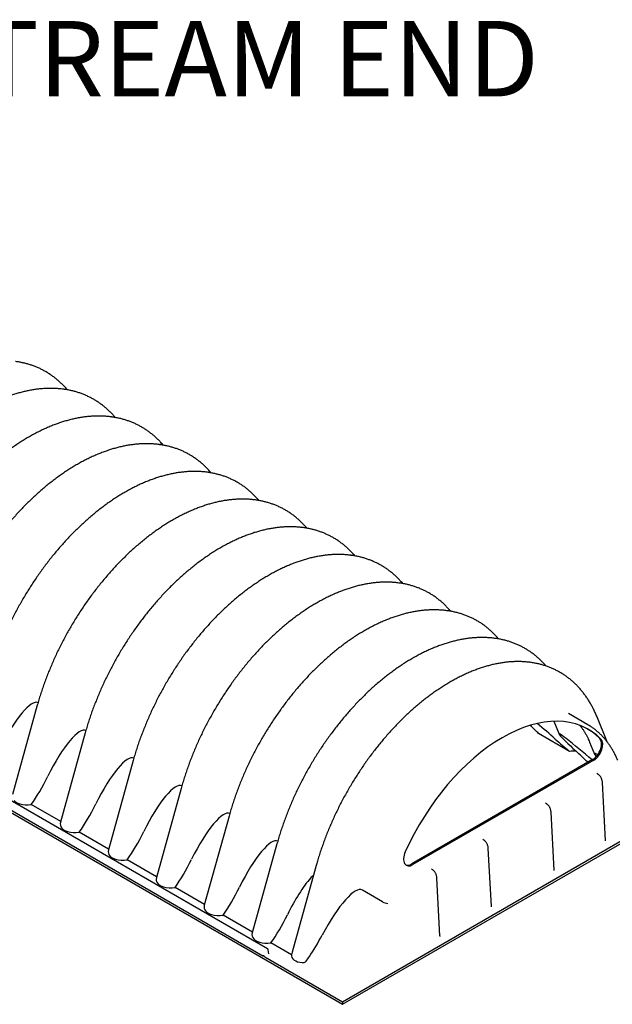
# Model space of a CAD drawing. Units: millimetres. Extents: x 349 to 14763, y 245 to 8947.
# Drawn here: x 3892 to 4475, y 4934 to 5902 of the extents above; entities that cross this region are included whole.
import ezdxf

# ---------------------------------------------------------------- set-up
doc = ezdxf.new("R2010")
doc.units = ezdxf.units.MM
doc.header["$LTSCALE"] = 35
doc.layers.add('FORMAT', color=7, linetype='Continuous')
doc.styles.add('SLDTEXTSTYLE1', font='TXT', dxfattribs={"width": 0.7})

msp = doc.modelspace()

# ---------------------------------------------------------------- linework, layer by layer
at = {"color": 7, "linetype": 'Continuous', "lineweight": 25}
for p, q in [((3934.94, 5538.92), (3935.04, 5538.91)), ((3982.08, 5511.7), (3982.18, 5511.69)), ((4029.23, 5484.49), (4029.33, 5484.47)), ((3302.49, 5457.76), (4209.49, 4934.15)), ((4135.85, 4988.65), (3325.57, 5456.42)), ((4076.38, 5457.27), (4076.47, 5457.26)), ((3322.35, 5448.88), (4131.26, 4981.91)), ((4123.52, 5430.05), (4123.62, 5430.04)), ((4170.67, 5402.83), (4170.77, 5402.82)), ((4217.82, 5375.62), (4217.91, 5375.6)), ((4264.96, 5348.4), (4265.06, 5348.39)), ((4312.11, 5321.18), (4312.21, 5321.17)), ((4359.25, 5293.97), (4359.35, 5293.95)), ((3909.27, 5228.13), (3884.92, 5140.41)), ((4450.68, 5209.08), (4431.61, 5220.09)), ((4417.31, 5212.37), (4422.43, 5199.82)), ((4469.77, 5192.15), (4459.46, 5217.39)), ((3956.41, 5200.91), (3932.07, 5113.2)), ((4432.74, 5182.86), (4402.34, 5200.41)), ((4452.51, 5192.03), (4457.39, 5180.1)), ((4003.56, 5173.7), (3979.22, 5085.98)), ((4455.48, 5174.82), (4277.55, 5072.11)), ((4456.6, 5174.17), (4278.68, 5071.46)), ((4451.07, 5172.28), (4449.49, 5173.19)), ((4460.6, 5160.41), (4459.71, 5160.92)), ((4468.12, 5095.33), (4465.1, 5152.12)), ((4050.7, 5146.48), (4026.36, 5058.76)), ((4209.49, 4936.74), (4550.74, 5133.74)), ((4209.49, 4934.15), (4550.74, 5131.15)), ((4410.08, 5131.25), (4409.19, 5131.76)), ((3932.26, 5113.87), (3903.38, 5130.54)), ((4417.6, 5066.17), (4414.59, 5122.96)), ((4097.85, 5119.26), (4073.51, 5031.55)), ((3979.4, 5086.65), (3950.52, 5103.32)), ((4145, 5092.05), (4120.65, 5004.33)), ((4348.34, 5095.6), (4347.45, 5096.12)), ((4355.87, 5030.53), (4352.85, 5087.32)), ((4026.55, 5059.43), (3997.67, 5076.1)), ((4183.55, 5070.55), (4159.89, 4985.29)), ((4297.83, 5066.44), (4296.94, 5066.96)), ((4305.35, 5001.37), (4302.33, 5058.16)), ((4073.69, 5032.22), (4044.82, 5048.89)), ((4248.94, 5034.96), (4229.03, 5046.46)), ((4120.84, 5005), (4091.96, 5021.67)), ((4137.05, 4983.92), (4136.48, 4987.74)), ((4159.24, 4982.83), (4139.11, 4994.45)), ((4133.2, 4980.79), (4209.49, 4936.74)), ((4209.49, 4936.74), (4209.49, 4934.15))]:
    msp.add_line(p, q, dxfattribs=at)
msp.add_arc((4135.22, 4987.55), 1.27, 8.61629, 60.00269, dxfattribs=at)
for centre, major_axis, ratio, start_param, end_param in [((3884.46, 5178.02), (25.37, 52.7), 0.240925, 6.26509, 7.82678), ((4368.62, 5057.36), (82.07, 147.36), 0.587367, 6.120946, 7.997983), ((4380.51, 5217.03), (25.71, -21.8), 0.073379, 0.621654, 1.078915), ((4405.67, 5202.36), (30.91, -26.21), 0.073379, 1.196034, 1.78734), ((4365.93, 5058.86), (83.98, 150.66), 0.587148, 6.241948, 6.306395), ((3931.61, 5150.8), (25.37, 52.7), 0.240925, 6.26509, 7.82678), ((4435.4, 5189.05), (12.99, -11.01), 0.073379, 2.100802, 3.498044), ((4452.59, 5175.27), (30.91, -26.21), 0.073379, 3.498044, 4.319412), ((4367.5, 5058.01), (82.07, 147.36), 0.587367, 6.120946, 6.267605), ((4429.67, 5188.65), (25.71, -21.8), 0.073379, 4.337626, 4.893792), ((4445.59, 5177.96), (35.53, -30.12), 0.073379, 1.368846, 2.100802), ((4455.32, 5185.28), (6.18, 11.1), 0.587367, 3.917871, 6.120946), ((4456.44, 5184.63), (6.18, 11.1), 0.587367, 3.917871, 6.120946), ((3978.76, 5123.58), (25.37, 52.7), 0.240925, 6.26509, 7.82678), ((4435.75, 5173.77), (16.27, 0.95), 0.574638, 1.327827, 1.723322), ((4427.65, 5189.82), (25.71, -21.8), 0.073379, 0.621654, 1.17782), ((4492.86, 5150.68), (35.53, -30.12), 0.073379, 2.757723, 3.513674), ((3907.61, 5165.88), (25.37, 52.7), 0.240925, 4.098692, 4.685187), ((4025.9, 5096.37), (25.37, 52.7), 0.240925, 6.26509, 7.82678), ((3898.29, 5138.13), (13.15, 0.77), 0.574638, 3.543887, 4.174897), ((3900.6, 5140.63), (17.91, 1.05), 0.574638, 4.174897, 4.834586), ((3954.75, 5138.67), (25.37, 52.7), 0.240925, 4.098692, 4.685187), ((4073.05, 5069.15), (25.37, 52.7), 0.240925, 6.26509, 7.82678), ((3949.76, 5112.24), (17.91, 1.05), 0.574638, 2.947744, 3.543887), ((3945.44, 5110.91), (13.15, 0.77), 0.574638, 3.543887, 4.174897), ((3947.74, 5113.41), (17.91, 1.05), 0.574638, 4.174897, 4.834586), ((4001.9, 5111.45), (25.37, 52.7), 0.240925, 4.098692, 4.685187), ((4120.2, 5041.93), (25.37, 52.7), 0.240925, 6.26509, 7.82678), ((3996.91, 5085.03), (17.91, 1.05), 0.574638, 2.947744, 3.543887), ((4278.52, 5081.92), (6.18, 11.1), 0.587367, 1.714797, 3.917871), ((3992.59, 5083.7), (13.15, 0.77), 0.574638, 3.543887, 4.174897), ((3994.89, 5086.19), (17.91, 1.05), 0.574638, 4.174897, 4.834586), ((4049.04, 5084.23), (25.37, 52.7), 0.240925, 4.098692, 4.685187), ((4277.4, 5082.57), (6.18, 11.1), 0.587367, 3.219543, 3.917871), ((4044.06, 5057.81), (17.91, 1.05), 0.574638, 2.947744, 3.543887), ((4167.34, 5014.71), (25.37, 52.7), 0.240925, 0.722226, 1.543594), ((4174.08, 5042.31), (9.31, 19.34), 0.240925, 0.390436, 0.722226), ((4039.73, 5056.48), (13.15, 0.77), 0.574638, 3.543887, 4.174897), ((4042.03, 5058.98), (17.91, 1.05), 0.574638, 4.174897, 4.834586), ((4096.19, 5057.02), (25.37, 52.7), 0.240925, 4.098692, 4.685187), ((4199.26, 4985.3), (29.5, 61.3), 0.240925, 6.26509, 7.695089), ((4254.43, 5046.62), (5.43, 11.69), 0.240455, 3.120263, 3.124788), ((4251.32, 5034.78), (3.59, -1.31), 0.210669, 4.072785, 5.632833), ((4091.2, 5030.59), (17.91, 1.05), 0.574638, 2.947744, 3.543887), ((4086.88, 5029.26), (13.15, 0.77), 0.574638, 3.543887, 4.174897), ((4089.18, 5031.76), (17.91, 1.05), 0.574638, 4.174897, 4.834586), ((4143.34, 5029.8), (25.37, 52.7), 0.240925, 4.098692, 4.685187), ((4138.35, 5003.38), (17.91, 1.05), 0.574638, 2.947744, 3.543887), ((4134.03, 5002.05), (13.15, 0.77), 0.574638, 3.543887, 4.174897), ((4179.43, 5018.74), (29.5, 61.3), 0.240925, 4.170695, 4.553496), ((4136.33, 5004.54), (17.91, 1.05), 0.574638, 4.174897, 4.834586), ((4172.35, 4982.7), (13.15, 0.77), 0.574638, 3.022459, 4.492125), ((4178.49, 5004.83), (18.62, 38.68), 0.240925, 2.21185, 2.286565), ((4178.49, 5004.83), (18.62, 38.68), 0.240925, 4.01702, 4.170695)]:
    msp.add_ellipse(centre, major_axis=major_axis, ratio=ratio, start_param=start_param, end_param=end_param, dxfattribs=at)
for points, knots in [([(3938.74, 5538.33), (3938.23, 5538.93), (3936.94, 5540.47), (3934.76, 5542.79), (3932.2, 5545.31), (3929.56, 5547.69), (3926.83, 5549.94), (3924.01, 5552.06), (3921.11, 5554.03), (3918.14, 5555.87), (3915.08, 5557.57), (3911.95, 5559.14), (3908.75, 5560.56), (3905.48, 5561.84), (3902.14, 5562.99), (3898.73, 5563.98), (3895.25, 5564.84), (3891.71, 5565.54), (3889.21, 5565.97), (3887.89, 5566.12), (3887.77, 5566.13)], [0, 0, 0, 0, 0.039265, 0.099604, 0.159721, 0.219636, 0.279375, 0.338966, 0.39844, 0.457834, 0.517183, 0.576522, 0.63588, 0.695293, 0.754799, 0.81443, 0.874216, 0.934185, 0.994356, 1, 1, 1, 1]), ([(3935.02, 5538.89), (3934.3, 5538.99), (3932.34, 5539.26), (3929.1, 5539.53), (3925.29, 5539.72), (3921.42, 5539.75), (3917.51, 5539.64), (3913.55, 5539.37), (3909.55, 5538.96), (3905.51, 5538.39), (3901.43, 5537.67), (3897.32, 5536.8), (3893.19, 5535.78), (3889.03, 5534.61), (3884.86, 5533.3), (3880.66, 5531.83), (3876.46, 5530.22), (3872.25, 5528.47), (3868.04, 5526.58), (3863.82, 5524.54), (3859.61, 5522.37), (3855.41, 5520.06), (3851.21, 5517.62), (3847.03, 5515.05), (3842.87, 5512.36), (3838.72, 5509.53), (3834.6, 5506.59), (3830.51, 5503.53), (3826.44, 5500.34), (3822.4, 5497.05), (3818.4, 5493.64), (3814.44, 5490.13), (3810.51, 5486.51), (3806.63, 5482.79), (3802.79, 5478.97), (3798.99, 5475.05), (3795.25, 5471.04), (3791.56, 5466.93), (3787.93, 5462.75), (3784.35, 5458.47), (3780.83, 5454.12), (3777.37, 5449.69), (3773.98, 5445.18), (3770.65, 5440.6), (3767.39, 5435.96), (3764.21, 5431.25), (3761.09, 5426.48), (3758.06, 5421.66), (3755.1, 5416.78), (3752.22, 5411.85), (3749.42, 5406.87), (3746.71, 5401.85), (3744.09, 5396.79), (3741.55, 5391.7), (3739.1, 5386.58), (3736.74, 5381.42), (3734.48, 5376.25), (3732.31, 5371.05), (3730.24, 5365.83), (3728.27, 5360.6), (3726.4, 5355.36), (3724.63, 5350.12), (3722.97, 5344.87), (3721.66, 5340.5), (3720.93, 5337.87), (3720.68, 5337)], [0, 0, 0, 0, 0.008954, 0.024374, 0.03987, 0.055444, 0.071095, 0.086822, 0.102624, 0.118496, 0.134435, 0.150434, 0.166487, 0.182589, 0.198734, 0.214913, 0.231123, 0.247356, 0.263608, 0.279873, 0.296148, 0.312429, 0.328711, 0.344993, 0.361271, 0.377545, 0.393812, 0.410071, 0.426322, 0.442565, 0.458798, 0.475023, 0.491238, 0.507444, 0.523641, 0.539829, 0.55601, 0.572183, 0.588348, 0.604507, 0.620659, 0.636806, 0.652948, 0.669086, 0.685219, 0.70135, 0.717478, 0.733604, 0.749729, 0.765854, 0.781978, 0.798103, 0.814229, 0.830357, 0.846487, 0.862621, 0.878758, 0.894899, 0.911046, 0.927198, 0.943356, 0.959521, 0.975694, 0.991875, 1, 1, 1, 1]), ([(3985.89, 5511.11), (3985.38, 5511.72), (3984.09, 5513.25), (3981.9, 5515.57), (3979.35, 5518.09), (3976.7, 5520.48), (3973.97, 5522.72), (3971.16, 5524.84), (3968.26, 5526.82), (3965.28, 5528.66), (3962.23, 5530.36), (3959.1, 5531.92), (3955.9, 5533.34), (3952.62, 5534.63), (3949.28, 5535.77), (3945.87, 5536.77), (3942.4, 5537.63), (3938.86, 5538.33), (3936.36, 5538.75), (3935.03, 5538.9), (3934.92, 5538.92)], [0, 0, 0, 0, 0.039265, 0.099604, 0.159721, 0.219636, 0.279375, 0.338966, 0.39844, 0.457834, 0.517183, 0.576522, 0.63588, 0.695293, 0.754799, 0.81443, 0.874216, 0.934185, 0.994356, 1, 1, 1, 1]), ([(3982.16, 5511.67), (3981.45, 5511.77), (3979.49, 5512.04), (3976.25, 5512.31), (3972.43, 5512.5), (3968.57, 5512.53), (3964.65, 5512.42), (3960.69, 5512.16), (3956.69, 5511.74), (3952.65, 5511.17), (3948.58, 5510.46), (3944.47, 5509.59), (3940.34, 5508.57), (3936.18, 5507.4), (3932, 5506.08), (3927.81, 5504.62), (3923.61, 5503.01), (3919.4, 5501.25), (3915.18, 5499.36), (3910.97, 5497.32), (3906.76, 5495.15), (3902.55, 5492.84), (3898.36, 5490.4), (3894.18, 5487.84), (3890.01, 5485.14), (3885.87, 5482.32), (3881.75, 5479.37), (3877.65, 5476.31), (3873.59, 5473.13), (3869.55, 5469.83), (3865.55, 5466.43), (3861.58, 5462.91), (3857.66, 5459.29), (3853.77, 5455.57), (3849.93, 5451.75), (3846.14, 5447.83), (3842.4, 5443.82), (3838.71, 5439.72), (3835.07, 5435.53), (3831.49, 5431.25), (3827.97, 5426.9), (3824.52, 5422.47), (3821.12, 5417.96), (3817.8, 5413.39), (3814.54, 5408.74), (3811.35, 5404.03), (3808.24, 5399.27), (3805.2, 5394.44), (3802.25, 5389.56), (3799.37, 5384.63), (3796.57, 5379.65), (3793.86, 5374.64), (3791.23, 5369.58), (3788.69, 5364.48), (3786.25, 5359.36), (3783.89, 5354.21), (3781.63, 5349.03), (3779.46, 5343.83), (3777.39, 5338.61), (3775.42, 5333.39), (3773.55, 5328.15), (3771.78, 5322.9), (3770.11, 5317.66), (3768.81, 5313.28), (3768.07, 5310.66), (3767.83, 5309.78)], [0, 0, 0, 0, 0.008954, 0.024374, 0.03987, 0.055444, 0.071095, 0.086822, 0.102624, 0.118496, 0.134435, 0.150434, 0.166487, 0.182589, 0.198734, 0.214913, 0.231123, 0.247356, 0.263608, 0.279873, 0.296148, 0.312429, 0.328711, 0.344993, 0.361271, 0.377545, 0.393812, 0.410071, 0.426322, 0.442565, 0.458798, 0.475023, 0.491238, 0.507444, 0.523641, 0.539829, 0.55601, 0.572183, 0.588348, 0.604507, 0.620659, 0.636806, 0.652948, 0.669086, 0.685219, 0.70135, 0.717478, 0.733604, 0.749729, 0.765854, 0.781978, 0.798103, 0.814229, 0.830357, 0.846487, 0.862621, 0.878758, 0.894899, 0.911046, 0.927198, 0.943356, 0.959521, 0.975694, 0.991875, 1, 1, 1, 1]), ([(4033.03, 5483.89), (4032.52, 5484.5), (4031.24, 5486.03), (4029.05, 5488.36), (4026.5, 5490.88), (4023.85, 5493.26), (4021.12, 5495.51), (4018.3, 5497.62), (4015.41, 5499.6), (4012.43, 5501.44), (4009.38, 5503.14), (4006.25, 5504.7), (4003.04, 5506.13), (3999.77, 5507.41), (3996.43, 5508.55), (3993.02, 5509.55), (3989.55, 5510.41), (3986, 5511.11), (3983.51, 5511.54), (3982.18, 5511.69), (3982.06, 5511.7)], [0, 0, 0, 0, 0.0392652, 0.0996035, 0.1597207, 0.2196365, 0.2793753, 0.3389658, 0.3984404, 0.4578339, 0.5171832, 0.576522, 0.6358796, 0.6952933, 0.754799, 0.81443, 0.8742164, 0.9341846, 0.9943564, 1, 1, 1, 1]), ([(4029.31, 5484.46), (4028.59, 5484.55), (4026.64, 5484.82), (4023.39, 5485.09), (4019.58, 5485.28), (4015.71, 5485.32), (4011.8, 5485.2), (4007.84, 5484.94), (4003.84, 5484.52), (3999.8, 5483.96), (3995.72, 5483.24), (3991.62, 5482.37), (3987.48, 5481.35), (3983.33, 5480.18), (3979.15, 5478.86), (3974.96, 5477.4), (3970.75, 5475.79), (3966.54, 5474.04), (3962.33, 5472.14), (3958.11, 5470.11), (3953.9, 5467.93), (3949.7, 5465.63), (3945.5, 5463.19), (3941.32, 5460.62), (3937.16, 5457.92), (3933.02, 5455.1), (3928.9, 5452.15), (3924.8, 5449.09), (3920.73, 5445.91), (3916.7, 5442.62), (3912.69, 5439.21), (3908.73, 5435.7), (3904.8, 5432.08), (3900.92, 5428.35), (3897.08, 5424.53), (3893.29, 5420.61), (3889.54, 5416.6), (3885.85, 5412.5), (3882.22, 5408.31), (3878.64, 5404.04), (3875.12, 5399.68), (3871.66, 5395.25), (3868.27, 5390.75), (3864.94, 5386.17), (3861.69, 5381.53), (3858.5, 5376.82), (3855.39, 5372.05), (3852.35, 5367.22), (3849.39, 5362.34), (3846.51, 5357.41), (3843.72, 5352.44), (3841, 5347.42), (3838.38, 5342.36), (3835.84, 5337.27), (3833.39, 5332.14), (3831.04, 5326.99), (3828.77, 5321.81), (3826.61, 5316.61), (3824.54, 5311.4), (3822.56, 5306.17), (3820.69, 5300.93), (3818.92, 5295.68), (3817.26, 5290.44), (3815.95, 5286.06), (3815.22, 5283.44), (3814.97, 5282.56)], [0, 0, 0, 0, 0.008954, 0.024374, 0.03987, 0.055444, 0.071095, 0.086822, 0.102624, 0.118496, 0.134435, 0.150434, 0.166487, 0.182589, 0.198734, 0.214913, 0.231123, 0.247356, 0.263608, 0.279873, 0.296148, 0.312429, 0.328711, 0.344993, 0.361271, 0.377545, 0.393812, 0.410071, 0.426322, 0.442565, 0.458798, 0.475023, 0.491238, 0.507444, 0.523641, 0.539829, 0.55601, 0.572183, 0.588348, 0.604507, 0.620659, 0.636806, 0.652948, 0.669086, 0.685219, 0.70135, 0.717478, 0.733604, 0.749729, 0.765854, 0.781978, 0.798103, 0.814229, 0.830357, 0.846487, 0.862621, 0.878758, 0.894899, 0.911046, 0.927198, 0.943356, 0.959521, 0.975694, 0.991875, 1, 1, 1, 1]), ([(4080.18, 5456.68), (4079.67, 5457.28), (4078.38, 5458.82), (4076.2, 5461.14), (4073.64, 5463.66), (4071, 5466.04), (4068.27, 5468.29), (4065.45, 5470.4), (4062.55, 5472.38), (4059.58, 5474.22), (4056.52, 5475.92), (4053.39, 5477.49), (4050.19, 5478.91), (4046.92, 5480.19), (4043.58, 5481.33), (4040.17, 5482.33), (4036.69, 5483.19), (4033.15, 5483.89), (4030.65, 5484.32), (4029.32, 5484.47), (4029.21, 5484.48)], [0, 0, 0, 0, 0.039265, 0.099604, 0.159721, 0.219636, 0.279375, 0.338966, 0.39844, 0.457834, 0.517183, 0.576522, 0.63588, 0.695293, 0.754799, 0.81443, 0.874216, 0.934185, 0.994356, 1, 1, 1, 1]), ([(4076.46, 5457.24), (4075.74, 5457.34), (4073.78, 5457.6), (4070.54, 5457.87), (4066.73, 5458.07), (4062.86, 5458.1), (4058.95, 5457.99), (4054.99, 5457.72), (4050.99, 5457.31), (4046.95, 5456.74), (4042.87, 5456.02), (4038.76, 5455.15), (4034.63, 5454.13), (4030.47, 5452.96), (4026.3, 5451.65), (4022.1, 5450.18), (4017.9, 5448.57), (4013.69, 5446.82), (4009.48, 5444.92), (4005.26, 5442.89), (4001.05, 5440.72), (3996.85, 5438.41), (3992.65, 5435.97), (3988.47, 5433.4), (3984.31, 5430.7), (3980.16, 5427.88), (3976.04, 5424.94), (3971.95, 5421.87), (3967.88, 5418.69), (3963.84, 5415.4), (3959.84, 5411.99), (3955.88, 5408.48), (3951.95, 5404.86), (3948.07, 5401.14), (3944.23, 5397.32), (3940.43, 5393.4), (3936.69, 5389.39), (3933, 5385.28), (3929.36, 5381.09), (3925.79, 5376.82), (3922.27, 5372.47), (3918.81, 5368.04), (3915.42, 5363.53), (3912.09, 5358.95), (3908.83, 5354.31), (3905.65, 5349.6), (3902.53, 5344.83), (3899.5, 5340.01), (3896.54, 5335.13), (3893.66, 5330.2), (3890.86, 5325.22), (3888.15, 5320.2), (3885.52, 5315.14), (3882.99, 5310.05), (3880.54, 5304.93), (3878.18, 5299.77), (3875.92, 5294.59), (3873.75, 5289.4), (3871.68, 5284.18), (3869.71, 5278.95), (3867.84, 5273.71), (3866.07, 5268.47), (3864.41, 5263.22), (3863.1, 5258.85), (3862.36, 5256.22), (3862.12, 5255.35)], [0, 0, 0, 0, 0.008954, 0.024374, 0.03987, 0.055444, 0.071095, 0.086822, 0.102624, 0.118496, 0.134435, 0.150434, 0.166487, 0.182589, 0.198734, 0.214913, 0.231123, 0.247356, 0.263608, 0.279873, 0.296148, 0.312429, 0.328711, 0.344993, 0.361271, 0.377545, 0.393812, 0.410071, 0.426322, 0.442565, 0.458798, 0.475023, 0.491238, 0.507444, 0.523641, 0.539829, 0.55601, 0.572183, 0.588348, 0.604507, 0.620659, 0.636806, 0.652948, 0.669086, 0.685219, 0.70135, 0.717478, 0.733604, 0.749729, 0.765854, 0.781978, 0.798103, 0.814229, 0.830357, 0.846487, 0.862621, 0.878758, 0.894899, 0.911046, 0.927198, 0.943356, 0.959521, 0.975694, 0.991875, 1, 1, 1, 1]), ([(4127.33, 5429.46), (4126.82, 5430.06), (4125.53, 5431.6), (4123.34, 5433.92), (4120.79, 5436.44), (4118.14, 5438.82), (4115.41, 5441.07), (4112.6, 5443.19), (4109.7, 5445.16), (4106.72, 5447), (4103.67, 5448.71), (4100.54, 5450.27), (4097.34, 5451.69), (4094.06, 5452.98), (4090.72, 5454.12), (4087.31, 5455.12), (4083.84, 5455.98), (4080.3, 5456.67), (4077.8, 5457.1), (4076.47, 5457.25), (4076.36, 5457.27)], [0, 0, 0, 0, 0.039265, 0.099604, 0.159721, 0.219636, 0.279375, 0.338966, 0.39844, 0.457834, 0.517183, 0.576522, 0.63588, 0.695293, 0.754799, 0.81443, 0.874216, 0.934185, 0.994356, 1, 1, 1, 1]), ([(4123.6, 5430.02), (4122.89, 5430.12), (4120.93, 5430.39), (4117.68, 5430.66), (4113.87, 5430.85), (4110.01, 5430.88), (4106.09, 5430.77), (4102.13, 5430.5), (4098.13, 5430.09), (4094.09, 5429.52), (4090.02, 5428.8), (4085.91, 5427.93), (4081.78, 5426.92), (4077.62, 5425.75), (4073.44, 5424.43), (4069.25, 5422.97), (4065.05, 5421.36), (4060.84, 5419.6), (4056.62, 5417.71), (4052.41, 5415.67), (4048.2, 5413.5), (4043.99, 5411.19), (4039.8, 5408.75), (4035.62, 5406.18), (4031.45, 5403.49), (4027.31, 5400.67), (4023.19, 5397.72), (4019.09, 5394.66), (4015.03, 5391.48), (4010.99, 5388.18), (4006.99, 5384.78), (4003.02, 5381.26), (3999.1, 5377.64), (3995.21, 5373.92), (3991.37, 5370.1), (3987.58, 5366.18), (3983.84, 5362.17), (3980.15, 5358.07), (3976.51, 5353.88), (3972.93, 5349.6), (3969.41, 5345.25), (3965.96, 5340.82), (3962.56, 5336.31), (3959.24, 5331.74), (3955.98, 5327.09), (3952.79, 5322.38), (3949.68, 5317.61), (3946.64, 5312.79), (3943.68, 5307.91), (3940.81, 5302.98), (3938.01, 5298), (3935.3, 5292.98), (3932.67, 5287.93), (3930.13, 5282.83), (3927.68, 5277.71), (3925.33, 5272.56), (3923.07, 5267.38), (3920.9, 5262.18), (3918.83, 5256.96), (3916.86, 5251.73), (3914.99, 5246.5), (3913.22, 5241.25), (3911.55, 5236), (3910.25, 5231.63), (3909.51, 5229.01), (3909.27, 5228.13)], [0, 0, 0, 0, 0.008954, 0.024374, 0.03987, 0.055444, 0.071095, 0.086822, 0.102624, 0.118496, 0.134435, 0.150434, 0.166487, 0.182589, 0.198734, 0.214913, 0.231123, 0.247356, 0.263608, 0.279873, 0.296148, 0.312429, 0.328711, 0.344993, 0.361271, 0.377545, 0.393812, 0.410071, 0.426322, 0.442565, 0.458798, 0.475023, 0.491238, 0.507444, 0.523641, 0.539829, 0.55601, 0.572183, 0.588348, 0.604507, 0.620659, 0.636806, 0.652948, 0.669086, 0.685219, 0.70135, 0.717478, 0.733604, 0.749729, 0.765854, 0.781978, 0.798103, 0.814229, 0.830357, 0.846487, 0.862621, 0.878758, 0.894899, 0.911046, 0.927198, 0.943356, 0.959521, 0.975694, 0.991875, 1, 1, 1, 1]), ([(4174.47, 5402.24), (4173.96, 5402.85), (4172.67, 5404.38), (4170.49, 5406.71), (4167.94, 5409.23), (4165.29, 5411.61), (4162.56, 5413.86), (4159.74, 5415.97), (4156.85, 5417.95), (4153.87, 5419.79), (4150.81, 5421.49), (4147.69, 5423.05), (4144.48, 5424.48), (4141.21, 5425.76), (4137.87, 5426.9), (4134.46, 5427.9), (4130.98, 5428.76), (4127.44, 5429.46), (4124.95, 5429.88), (4123.62, 5430.04), (4123.5, 5430.05)], [0, 0, 0, 0, 0.0392652, 0.0996035, 0.1597207, 0.2196365, 0.2793753, 0.3389658, 0.3984404, 0.4578339, 0.5171832, 0.576522, 0.6358796, 0.6952933, 0.754799, 0.81443, 0.8742164, 0.9341846, 0.9943564, 1, 1, 1, 1]), ([(4170.75, 5402.81), (4170.03, 5402.9), (4168.08, 5403.17), (4164.83, 5403.44), (4161.02, 5403.63), (4157.15, 5403.67), (4153.24, 5403.55), (4149.28, 5403.29), (4145.28, 5402.87), (4141.24, 5402.31), (4137.16, 5401.59), (4133.06, 5400.72), (4128.92, 5399.7), (4124.76, 5398.53), (4120.59, 5397.21), (4116.4, 5395.75), (4112.19, 5394.14), (4107.98, 5392.39), (4103.77, 5390.49), (4099.55, 5388.46), (4095.34, 5386.28), (4091.14, 5383.98), (4086.94, 5381.54), (4082.76, 5378.97), (4078.6, 5376.27), (4074.46, 5373.45), (4070.33, 5370.5), (4066.24, 5367.44), (4062.17, 5364.26), (4058.14, 5360.96), (4054.13, 5357.56), (4050.17, 5354.04), (4046.24, 5350.43), (4042.36, 5346.7), (4038.52, 5342.88), (4034.73, 5338.96), (4030.98, 5334.95), (4027.29, 5330.85), (4023.66, 5326.66), (4020.08, 5322.39), (4016.56, 5318.03), (4013.1, 5313.6), (4009.71, 5309.1), (4006.38, 5304.52), (4003.12, 5299.87), (3999.94, 5295.17), (3996.83, 5290.4), (3993.79, 5285.57), (3990.83, 5280.69), (3987.95, 5275.76), (3985.16, 5270.79), (3982.44, 5265.77), (3979.82, 5260.71), (3977.28, 5255.62), (3974.83, 5250.49), (3972.47, 5245.34), (3970.21, 5240.16), (3968.04, 5234.96), (3965.97, 5229.75), (3964, 5224.52), (3962.13, 5219.28), (3960.36, 5214.03), (3958.7, 5208.79), (3957.39, 5204.41), (3956.66, 5201.79), (3956.41, 5200.91)], [0, 0, 0, 0, 0.008954, 0.024374, 0.03987, 0.055444, 0.071095, 0.086822, 0.102624, 0.118496, 0.134435, 0.150434, 0.166487, 0.182589, 0.198734, 0.214913, 0.231123, 0.247356, 0.263608, 0.279873, 0.296148, 0.312429, 0.328711, 0.344993, 0.361271, 0.377545, 0.393812, 0.410071, 0.426322, 0.442565, 0.458798, 0.475023, 0.491238, 0.507444, 0.523641, 0.539829, 0.55601, 0.572183, 0.588348, 0.604507, 0.620659, 0.636806, 0.652948, 0.669086, 0.685219, 0.70135, 0.717478, 0.733604, 0.749729, 0.765854, 0.781978, 0.798103, 0.814229, 0.830357, 0.846487, 0.862621, 0.878758, 0.894899, 0.911046, 0.927198, 0.943356, 0.959521, 0.975694, 0.991875, 1, 1, 1, 1]), ([(4221.62, 5375.03), (4221.11, 5375.63), (4219.82, 5377.16), (4217.63, 5379.49), (4215.08, 5382.01), (4212.44, 5384.39), (4209.7, 5386.64), (4206.89, 5388.75), (4203.99, 5390.73), (4201.02, 5392.57), (4197.96, 5394.27), (4194.83, 5395.84), (4191.63, 5397.26), (4188.36, 5398.54), (4185.01, 5399.68), (4181.6, 5400.68), (4178.13, 5401.54), (4174.59, 5402.24), (4172.09, 5402.67), (4170.76, 5402.82), (4170.65, 5402.83)], [0, 0, 0, 0, 0.039265, 0.099604, 0.159721, 0.219636, 0.279375, 0.338966, 0.39844, 0.457834, 0.517183, 0.576522, 0.63588, 0.695293, 0.754799, 0.81443, 0.874216, 0.934185, 0.994356, 1, 1, 1, 1]), ([(4217.9, 5375.59), (4217.18, 5375.69), (4215.22, 5375.95), (4211.98, 5376.22), (4208.16, 5376.41), (4204.3, 5376.45), (4200.39, 5376.34), (4196.43, 5376.07), (4192.42, 5375.66), (4188.38, 5375.09), (4184.31, 5374.37), (4180.2, 5373.5), (4176.07, 5372.48), (4171.91, 5371.31), (4167.73, 5370), (4163.54, 5368.53), (4159.34, 5366.92), (4155.13, 5365.17), (4150.91, 5363.27), (4146.7, 5361.24), (4142.49, 5359.07), (4138.28, 5356.76), (4134.09, 5354.32), (4129.91, 5351.75), (4125.75, 5349.05), (4121.6, 5346.23), (4117.48, 5343.29), (4113.39, 5340.22), (4109.32, 5337.04), (4105.28, 5333.75), (4101.28, 5330.34), (4097.31, 5326.83), (4093.39, 5323.21), (4089.5, 5319.49), (4085.67, 5315.66), (4081.87, 5311.75), (4078.13, 5307.73), (4074.44, 5303.63), (4070.8, 5299.44), (4067.22, 5295.17), (4063.71, 5290.82), (4060.25, 5286.38), (4056.85, 5281.88), (4053.53, 5277.3), (4050.27, 5272.66), (4047.09, 5267.95), (4043.97, 5263.18), (4040.94, 5258.35), (4037.98, 5253.47), (4035.1, 5248.55), (4032.3, 5243.57), (4029.59, 5238.55), (4026.96, 5233.49), (4024.43, 5228.4), (4021.98, 5223.27), (4019.62, 5218.12), (4017.36, 5212.94), (4015.19, 5207.74), (4013.12, 5202.53), (4011.15, 5197.3), (4009.28, 5192.06), (4007.51, 5186.82), (4005.84, 5181.57), (4004.54, 5177.2), (4003.8, 5174.57), (4003.56, 5173.7)], [0, 0, 0, 0, 0.008954, 0.024374, 0.03987, 0.055444, 0.071095, 0.086822, 0.102624, 0.118496, 0.134435, 0.150434, 0.166487, 0.182589, 0.198734, 0.214913, 0.231123, 0.247356, 0.263608, 0.279873, 0.296148, 0.312429, 0.328711, 0.344993, 0.361271, 0.377545, 0.393812, 0.410071, 0.426322, 0.442565, 0.458798, 0.475023, 0.491238, 0.507444, 0.523641, 0.539829, 0.55601, 0.572183, 0.588348, 0.604507, 0.620659, 0.636806, 0.652948, 0.669086, 0.685219, 0.70135, 0.717478, 0.733604, 0.749729, 0.765854, 0.781978, 0.798103, 0.814229, 0.830357, 0.846487, 0.862621, 0.878758, 0.894899, 0.911046, 0.927198, 0.943356, 0.959521, 0.975694, 0.991875, 1, 1, 1, 1]), ([(4268.77, 5347.81), (4268.26, 5348.41), (4266.97, 5349.95), (4264.78, 5352.27), (4262.23, 5354.79), (4259.58, 5357.17), (4256.85, 5359.42), (4254.04, 5361.54), (4251.14, 5363.51), (4248.16, 5365.35), (4245.11, 5367.06), (4241.98, 5368.62), (4238.78, 5370.04), (4235.5, 5371.33), (4232.16, 5372.47), (4228.75, 5373.47), (4225.28, 5374.32), (4221.74, 5375.02), (4219.24, 5375.45), (4217.91, 5375.6), (4217.8, 5375.61)], [0, 0, 0, 0, 0.039265, 0.099604, 0.159721, 0.219636, 0.279375, 0.338966, 0.39844, 0.457834, 0.517183, 0.576522, 0.63588, 0.695293, 0.754799, 0.81443, 0.874216, 0.934185, 0.994356, 1, 1, 1, 1]), ([(4265.04, 5348.37), (4264.32, 5348.47), (4262.37, 5348.74), (4259.12, 5349.01), (4255.31, 5349.2), (4251.45, 5349.23), (4247.53, 5349.12), (4243.57, 5348.85), (4239.57, 5348.44), (4235.53, 5347.87), (4231.46, 5347.15), (4227.35, 5346.28), (4223.21, 5345.26), (4219.06, 5344.1), (4214.88, 5342.78), (4210.69, 5341.31), (4206.49, 5339.7), (4202.28, 5337.95), (4198.06, 5336.06), (4193.85, 5334.02), (4189.63, 5331.85), (4185.43, 5329.54), (4181.24, 5327.1), (4177.06, 5324.53), (4172.89, 5321.84), (4168.75, 5319.01), (4164.63, 5316.07), (4160.53, 5313.01), (4156.46, 5309.83), (4152.43, 5306.53), (4148.43, 5303.13), (4144.46, 5299.61), (4140.54, 5295.99), (4136.65, 5292.27), (4132.81, 5288.45), (4129.02, 5284.53), (4125.28, 5280.52), (4121.59, 5276.42), (4117.95, 5272.23), (4114.37, 5267.95), (4110.85, 5263.6), (4107.39, 5259.17), (4104, 5254.66), (4100.67, 5250.08), (4097.42, 5245.44), (4094.23, 5240.73), (4091.12, 5235.96), (4088.08, 5231.14), (4085.12, 5226.26), (4082.25, 5221.33), (4079.45, 5216.35), (4076.74, 5211.33), (4074.11, 5206.28), (4071.57, 5201.18), (4069.12, 5196.06), (4066.77, 5190.9), (4064.5, 5185.73), (4062.34, 5180.53), (4060.27, 5175.31), (4058.3, 5170.08), (4056.43, 5164.84), (4054.66, 5159.6), (4052.99, 5154.35), (4051.69, 5149.98), (4050.95, 5147.36), (4050.7, 5146.48)], [0, 0, 0, 0, 0.008954, 0.024374, 0.03987, 0.055444, 0.071095, 0.086822, 0.102624, 0.118496, 0.134435, 0.150434, 0.166487, 0.182589, 0.198734, 0.214913, 0.231123, 0.247356, 0.263608, 0.279873, 0.296148, 0.312429, 0.328711, 0.344993, 0.361271, 0.377545, 0.393812, 0.410071, 0.426322, 0.442565, 0.458798, 0.475023, 0.491238, 0.507444, 0.523641, 0.539829, 0.55601, 0.572183, 0.588348, 0.604507, 0.620659, 0.636806, 0.652948, 0.669086, 0.685219, 0.70135, 0.717478, 0.733604, 0.749729, 0.765854, 0.781978, 0.798103, 0.814229, 0.830357, 0.846487, 0.862621, 0.878758, 0.894899, 0.911046, 0.927198, 0.943356, 0.959521, 0.975694, 0.991875, 1, 1, 1, 1]), ([(4315.91, 5320.59), (4315.4, 5321.2), (4314.11, 5322.73), (4311.93, 5325.05), (4309.37, 5327.57), (4306.73, 5329.96), (4304, 5332.21), (4301.18, 5334.32), (4298.28, 5336.3), (4295.31, 5338.14), (4292.25, 5339.84), (4289.12, 5341.4), (4285.92, 5342.83), (4282.65, 5344.11), (4279.31, 5345.25), (4275.9, 5346.25), (4272.42, 5347.11), (4268.88, 5347.81), (4266.38, 5348.23), (4265.06, 5348.38), (4264.94, 5348.4)], [0, 0, 0, 0, 0.039265, 0.099604, 0.159721, 0.219636, 0.279375, 0.338966, 0.39844, 0.457834, 0.517183, 0.576522, 0.63588, 0.695293, 0.754799, 0.81443, 0.874216, 0.934185, 0.994356, 1, 1, 1, 1]), ([(4312.19, 5321.15), (4311.47, 5321.25), (4309.51, 5321.52), (4306.27, 5321.79), (4302.46, 5321.98), (4298.59, 5322.02), (4294.68, 5321.9), (4290.72, 5321.64), (4286.72, 5321.22), (4282.68, 5320.65), (4278.6, 5319.94), (4274.5, 5319.07), (4270.36, 5318.05), (4266.2, 5316.88), (4262.03, 5315.56), (4257.84, 5314.1), (4253.63, 5312.49), (4249.42, 5310.73), (4245.21, 5308.84), (4240.99, 5306.8), (4236.78, 5304.63), (4232.58, 5302.33), (4228.38, 5299.89), (4224.2, 5297.32), (4220.04, 5294.62), (4215.89, 5291.8), (4211.77, 5288.85), (4207.68, 5285.79), (4203.61, 5282.61), (4199.57, 5279.31), (4195.57, 5275.91), (4191.61, 5272.39), (4187.68, 5268.77), (4183.8, 5265.05), (4179.96, 5261.23), (4176.17, 5257.31), (4172.42, 5253.3), (4168.73, 5249.2), (4165.1, 5245.01), (4161.52, 5240.74), (4158, 5236.38), (4154.54, 5231.95), (4151.15, 5227.44), (4147.82, 5222.87), (4144.56, 5218.22), (4141.38, 5213.52), (4138.27, 5208.75), (4135.23, 5203.92), (4132.27, 5199.04), (4129.39, 5194.11), (4126.59, 5189.14), (4123.88, 5184.12), (4121.26, 5179.06), (4118.72, 5173.97), (4116.27, 5168.84), (4113.91, 5163.69), (4111.65, 5158.51), (4109.48, 5153.31), (4107.41, 5148.1), (4105.44, 5142.87), (4103.57, 5137.63), (4101.8, 5132.38), (4100.14, 5127.14), (4098.83, 5122.76), (4098.1, 5120.14), (4097.85, 5119.26)], [0, 0, 0, 0, 0.008954, 0.024374, 0.03987, 0.055444, 0.071095, 0.086822, 0.102624, 0.118496, 0.134435, 0.150434, 0.166487, 0.182589, 0.198734, 0.214913, 0.231123, 0.247356, 0.263608, 0.279873, 0.296148, 0.312429, 0.328711, 0.344993, 0.361271, 0.377545, 0.393812, 0.410071, 0.426322, 0.442565, 0.458798, 0.475023, 0.491238, 0.507444, 0.523641, 0.539829, 0.55601, 0.572183, 0.588348, 0.604507, 0.620659, 0.636806, 0.652948, 0.669086, 0.685219, 0.70135, 0.717478, 0.733604, 0.749729, 0.765854, 0.781978, 0.798103, 0.814229, 0.830357, 0.846487, 0.862621, 0.878758, 0.894899, 0.911046, 0.927198, 0.943356, 0.959521, 0.975694, 0.991875, 1, 1, 1, 1]), ([(4363.06, 5293.38), (4362.55, 5293.98), (4361.26, 5295.51), (4359.07, 5297.84), (4356.52, 5300.36), (4353.87, 5302.74), (4351.14, 5304.99), (4348.33, 5307.1), (4345.43, 5309.08), (4342.45, 5310.92), (4339.4, 5312.62), (4336.27, 5314.18), (4333.07, 5315.61), (4329.8, 5316.89), (4326.45, 5318.03), (4323.04, 5319.03), (4319.57, 5319.89), (4316.03, 5320.59), (4313.53, 5321.02), (4312.2, 5321.17), (4312.09, 5321.18)], [0, 0, 0, 0, 0.039265, 0.099604, 0.159721, 0.219636, 0.279375, 0.338966, 0.39844, 0.457834, 0.517183, 0.576522, 0.63588, 0.695293, 0.754799, 0.81443, 0.874216, 0.934185, 0.994356, 1, 1, 1, 1]), ([(4359.34, 5293.94), (4358.62, 5294.04), (4356.66, 5294.3), (4353.42, 5294.57), (4349.6, 5294.76), (4345.74, 5294.8), (4341.82, 5294.68), (4337.87, 5294.42), (4333.86, 5294), (4329.82, 5293.44), (4325.75, 5292.72), (4321.64, 5291.85), (4317.51, 5290.83), (4313.35, 5289.66), (4309.17, 5288.34), (4304.98, 5286.88), (4300.78, 5285.27), (4296.57, 5283.52), (4292.35, 5281.62), (4288.14, 5279.59), (4283.93, 5277.42), (4279.72, 5275.11), (4275.53, 5272.67), (4271.35, 5270.1), (4267.18, 5267.4), (4263.04, 5264.58), (4258.92, 5261.64), (4254.82, 5258.57), (4250.76, 5255.39), (4246.72, 5252.1), (4242.72, 5248.69), (4238.75, 5245.18), (4234.83, 5241.56), (4230.94, 5237.84), (4227.1, 5234.01), (4223.31, 5230.1), (4219.57, 5226.08), (4215.88, 5221.98), (4212.24, 5217.79), (4208.66, 5213.52), (4205.14, 5209.16), (4201.69, 5204.73), (4198.29, 5200.23), (4194.97, 5195.65), (4191.71, 5191.01), (4188.52, 5186.3), (4185.41, 5181.53), (4182.38, 5176.7), (4179.42, 5171.82), (4176.54, 5166.89), (4173.74, 5161.92), (4171.03, 5156.9), (4168.4, 5151.84), (4165.86, 5146.75), (4163.42, 5141.62), (4161.06, 5136.47), (4158.8, 5131.29), (4156.63, 5126.09), (4154.56, 5120.88), (4152.59, 5115.65), (4150.72, 5110.41), (4148.95, 5105.17), (4147.28, 5099.92), (4145.98, 5095.54), (4145.24, 5092.92), (4145, 5092.05)], [0, 0, 0, 0, 0.008954, 0.024374, 0.03987, 0.055444, 0.071095, 0.086822, 0.102624, 0.118496, 0.134435, 0.150434, 0.166487, 0.182589, 0.198734, 0.214913, 0.231123, 0.247356, 0.263608, 0.279873, 0.296148, 0.312429, 0.328711, 0.344993, 0.361271, 0.377545, 0.393812, 0.410071, 0.426322, 0.442565, 0.458798, 0.475023, 0.491238, 0.507444, 0.523641, 0.539829, 0.55601, 0.572183, 0.588348, 0.604507, 0.620659, 0.636806, 0.652948, 0.669086, 0.685219, 0.70135, 0.717478, 0.733604, 0.749729, 0.765854, 0.781978, 0.798103, 0.814229, 0.830357, 0.846487, 0.862621, 0.878758, 0.894899, 0.911046, 0.927198, 0.943356, 0.959521, 0.975694, 0.991875, 1, 1, 1, 1]), ([(4409.78, 5266.65), (4409.41, 5267.09), (4408.26, 5268.46), (4406.22, 5270.62), (4403.67, 5273.14), (4401.02, 5275.52), (4398.29, 5277.77), (4395.47, 5279.89), (4392.58, 5281.86), (4389.6, 5283.7), (4386.55, 5285.4), (4383.42, 5286.97), (4380.21, 5288.39), (4376.94, 5289.67), (4373.6, 5290.82), (4370.19, 5291.81), (4366.72, 5292.67), (4363.18, 5293.37), (4360.68, 5293.8), (4359.35, 5293.95), (4359.23, 5293.96)], [0, 0, 0, 0, 0.0288573, 0.0898493, 0.1506178, 0.2111826, 0.2715686, 0.3318047, 0.3919235, 0.4519605, 0.5119528, 0.5719343, 0.631935, 0.6919924, 0.7521427, 0.8124197, 0.8728538, 0.9334716, 0.9942952, 1, 1, 1, 1]), ([(4459.46, 5217.39), (4459.18, 5218.05), (4458.4, 5219.95), (4457.01, 5223), (4455.27, 5226.48), (4453.41, 5229.86), (4451.45, 5233.11), (4449.39, 5236.24), (4447.22, 5239.25), (4444.96, 5242.13), (4442.6, 5244.88), (4440.14, 5247.5), (4437.6, 5249.99), (4434.96, 5252.35), (4432.24, 5254.57), (4429.44, 5256.66), (4426.55, 5258.61), (4423.59, 5260.42), (4420.55, 5262.09), (4417.43, 5263.63), (4414.24, 5265.02), (4410.98, 5266.28), (4407.65, 5267.39), (4404.26, 5268.36), (4400.8, 5269.19), (4397.27, 5269.87), (4393.69, 5270.41), (4390.05, 5270.8), (4386.35, 5271.04), (4382.6, 5271.14), (4378.8, 5271.09), (4374.95, 5270.89), (4371.06, 5270.54), (4367.12, 5270.04), (4363.15, 5269.38), (4359.15, 5268.59), (4355.12, 5267.64), (4351.06, 5266.54), (4346.98, 5265.3), (4342.88, 5263.91), (4338.77, 5262.38), (4334.65, 5260.7), (4330.52, 5258.88), (4326.38, 5256.93), (4322.25, 5254.84), (4318.12, 5252.61), (4313.99, 5250.25), (4309.88, 5247.76), (4305.78, 5245.15), (4301.69, 5242.4), (4297.63, 5239.54), (4293.58, 5236.55), (4289.56, 5233.45), (4285.57, 5230.23), (4281.61, 5226.9), (4277.68, 5223.46), (4273.79, 5219.92), (4269.94, 5216.27), (4266.13, 5212.52), (4262.36, 5208.67), (4258.64, 5204.73), (4254.98, 5200.69), (4251.36, 5196.57), (4247.79, 5192.36), (4244.29, 5188.07), (4240.84, 5183.7), (4237.46, 5179.26), (4234.14, 5174.74), (4230.89, 5170.16), (4227.71, 5165.51), (4224.6, 5160.8), (4221.56, 5156.03), (4218.61, 5151.2), (4215.72, 5146.33), (4212.92, 5141.41), (4210.21, 5136.44), (4207.58, 5131.44), (4205.03, 5126.4), (4202.57, 5121.32), (4200.21, 5116.22), (4197.94, 5111.09), (4195.76, 5105.95), (4193.67, 5100.78), (4191.69, 5095.61), (4189.8, 5090.42), (4188.02, 5085.23), (4186.34, 5080.03), (4184.85, 5075.14), (4183.95, 5071.98), (4183.55, 5070.55)], [0, 0, 0, 0, 0.006328, 0.017951, 0.029544, 0.041096, 0.052604, 0.064066, 0.075481, 0.086848, 0.098169, 0.109445, 0.12068, 0.131876, 0.143039, 0.154174, 0.165287, 0.176386, 0.187477, 0.198567, 0.209661, 0.220767, 0.231891, 0.24304, 0.254219, 0.265433, 0.276687, 0.287983, 0.299324, 0.31071, 0.322143, 0.33362, 0.345141, 0.356703, 0.368303, 0.379938, 0.391604, 0.403297, 0.415015, 0.426752, 0.438506, 0.450273, 0.462051, 0.473836, 0.485626, 0.497419, 0.509213, 0.521006, 0.532798, 0.544587, 0.556372, 0.568154, 0.57993, 0.591702, 0.603469, 0.615231, 0.626987, 0.638739, 0.650486, 0.662228, 0.673966, 0.685699, 0.697428, 0.709154, 0.720876, 0.732595, 0.744311, 0.756024, 0.767736, 0.779446, 0.791154, 0.802861, 0.814567, 0.826273, 0.837979, 0.849685, 0.861391, 0.873099, 0.884807, 0.896517, 0.908229, 0.919943, 0.93166, 0.94338, 0.955103, 0.96683, 0.97856, 0.990295, 1, 1, 1, 1]), ([(4443.05, 5208.23), (4443.53, 5207.63), (4444.57, 5206.36), (4446.07, 5204.25), (4447.57, 5201.93), (4448.98, 5199.5), (4450.31, 5196.97), (4451.49, 5194.48), (4452.2, 5192.79), (4452.51, 5192.03)], [0, 0, 0, 0, 0.133595, 0.287022, 0.438113, 0.587165, 0.734469, 0.8803, 1, 1, 1, 1]), ([(4480.12, 5174.19), (4479.86, 5174.78), (4479.14, 5176.47), (4477.86, 5179.18), (4476.24, 5182.28), (4474.52, 5185.27), (4472.69, 5188.14), (4470.77, 5190.89), (4468.75, 5193.52), (4466.64, 5196.02), (4464.43, 5198.39), (4462.13, 5200.63), (4459.75, 5202.74), (4457.28, 5204.71), (4455.22, 5206.22), (4453.96, 5207.03), (4453.59, 5207.27)], [0, 0, 0, 0, 0.041376, 0.119148, 0.196849, 0.274444, 0.351925, 0.429283, 0.506513, 0.583611, 0.660579, 0.737421, 0.814147, 0.890767, 0.967301, 1, 1, 1, 1]), ([(4465.08, 5152.11), (4465.07, 5152.35), (4465.05, 5153.06), (4464.85, 5154.2), (4464.51, 5155.46), (4464.05, 5156.6), (4463.48, 5157.64), (4462.79, 5158.6), (4461.96, 5159.45), (4461.22, 5160.05), (4460.74, 5160.31), (4460.6, 5160.38)], [0, 0, 0, 0, 0.067567, 0.203899, 0.34052, 0.46182, 0.579327, 0.705311, 0.829379, 0.950466, 1, 1, 1, 1]), ([(4414.57, 5122.95), (4414.56, 5123.19), (4414.53, 5123.9), (4414.34, 5125.04), (4414, 5126.3), (4413.54, 5127.44), (4412.97, 5128.48), (4412.27, 5129.44), (4411.44, 5130.29), (4410.7, 5130.89), (4410.22, 5131.15), (4410.08, 5131.22)], [0, 0, 0, 0, 0.067567, 0.203899, 0.34052, 0.46182, 0.579327, 0.705311, 0.829379, 0.950466, 1, 1, 1, 1]), ([(4352.83, 5087.31), (4352.82, 5087.55), (4352.79, 5088.26), (4352.6, 5089.4), (4352.26, 5090.66), (4351.78, 5091.84), (4351.19, 5092.91), (4350.45, 5093.89), (4349.61, 5094.73), (4348.89, 5095.3), (4348.44, 5095.53), (4348.34, 5095.59)], [0, 0, 0, 0, 0.0676554, 0.2041524, 0.3410309, 0.4615581, 0.5914718, 0.7181452, 0.8421355, 0.9622487, 1, 1, 1, 1]), ([(4468.24, 5094.87), (4468.24, 5094.87), (4468.24, 5094.88), (4468.15, 5095.05), (4468.13, 5095.24), (4468.12, 5095.34)], [0, 0, 0, 0, 0.258033, 0.62223, 1, 1, 1, 1]), ([(4302.31, 5058.15), (4302.31, 5058.39), (4302.28, 5059.1), (4302.08, 5060.24), (4301.74, 5061.5), (4301.27, 5062.68), (4300.67, 5063.75), (4299.94, 5064.73), (4299.09, 5065.57), (4298.38, 5066.14), (4297.93, 5066.37), (4297.82, 5066.43)], [0, 0, 0, 0, 0.067614, 0.204117, 0.341002, 0.461534, 0.591454, 0.718133, 0.842129, 0.962247, 1, 1, 1, 1]), ([(4417.73, 5065.71), (4417.73, 5065.71), (4417.72, 5065.72), (4417.64, 5065.89), (4417.62, 5066.08), (4417.61, 5066.18)], [0, 0, 0, 0, 0.258033, 0.62223, 1, 1, 1, 1]), ([(4355.99, 5030.07), (4355.99, 5030.07), (4355.98, 5030.08), (4355.9, 5030.25), (4355.88, 5030.44), (4355.87, 5030.54)], [0, 0, 0, 0, 0.258033, 0.62223, 1, 1, 1, 1]), ([(4305.48, 5000.91), (4305.48, 5000.91), (4305.47, 5000.92), (4305.38, 5001.09), (4305.36, 5001.28), (4305.35, 5001.37)], [0, 0, 0, 0, 0.258033, 0.62223, 1, 1, 1, 1]), ([(4133.2, 4980.79), (4133.08, 4980.87), (4132.8, 4981.07), (4132.5, 4981.44), (4132.23, 4981.68), (4132, 4981.74), (4131.73, 4981.75), (4131.46, 4981.8), (4131.3, 4981.89), (4131.26, 4981.91)], [0, 0, 0, 0, 0.17031, 0.41861, 0.500904, 0.583649, 0.762135, 0.938914, 1, 1, 1, 1]), ([(4131.26, 4981.91), (4131.37, 4981.86), (4131.73, 4981.71), (4132.05, 4981.79), (4132.27, 4981.84), (4132.27, 4981.84)], [0, 0, 0, 0, 0.313646, 0.996653, 1, 1, 1, 1]), ([(4169.91, 4975.16), (4170.23, 4975.15), (4170.87, 4975.13), (4171.92, 4975.33), (4172.96, 4975.78), (4173.48, 4976.34), (4173.72, 4976.6)], [0, 0, 0, 0, 0.2237248, 0.4541414, 0.7486412, 1, 1, 1, 1])]:
    msp.add_open_spline(points, degree=3, knots=knots, dxfattribs=at)

# ---------------------------------------------------------------- texts
at = {"layer": 'FORMAT', "color": 7, "insert": (3483.52, 5900.9), "char_height": 74.0833, "attachment_point": 1, "style": 'SLDTEXTSTYLE1'}
msp.add_mtext('DOWNSTREAM END', dxfattribs=at)

doc.saveas('drawing.dxf')
